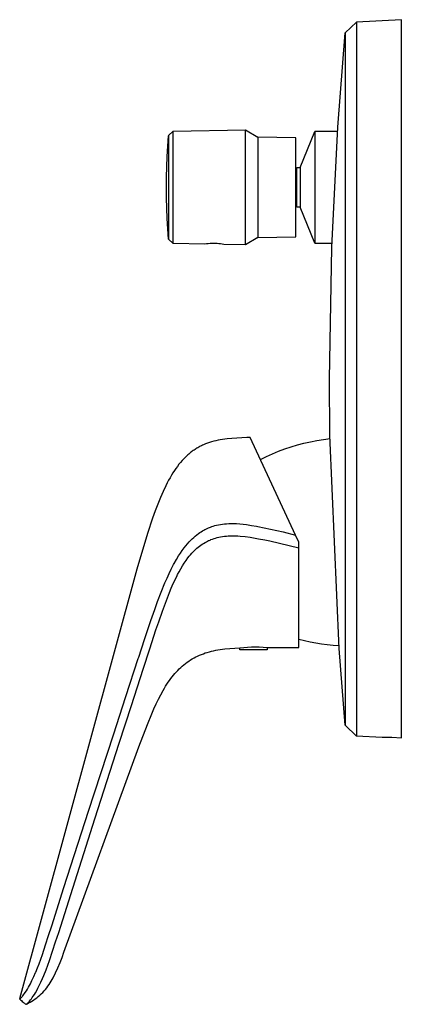
# Model space of a CAD drawing. Units: millimetres. Extents: x -185 to 208, y -253 to 251.
# Drawn here: x -185 to -105, y 45 to 251 of the extents above; entities that cross this region are included whole.
import ezdxf

# ---------------------------------------------------------------- set-up
doc = ezdxf.new("R2010")
doc.units = ezdxf.units.MM
doc.header["$MEASUREMENT"] = 0
doc.layers.add('Default', color=7, linetype='Continuous', true_color=0x000000)

msp = doc.modelspace()

# ---------------------------------------------------------------- linework, layer by layer
at = {"layer": 'Default', "color": 7, "true_color": 0xffffff}
for p, q in [((-116.62, 247.92), (-114.25, 250.2)), ((-114.25, 250.2), (-114.26, 227.69)), ((-104.88, 250.69), (-114.25, 250.2)), ((-104.88, 100.79), (-104.88, 250.69)), ((-118.16, 228.22), (-116.62, 247.92)), ((-116.62, 247.93), (-116.62, 103.45)), ((-119.41, 203.14), (-118.16, 228.22)), ((-153.79, 222.16), (-153.55, 226.47)), ((-152.56, 227.41), (-153.54, 226.49)), ((-153.54, 226.49), (-153.54, 204.89)), ((-152.56, 227.41), (-137.41, 227.68)), ((-152.56, 223.87), (-152.56, 227.41)), ((-137.41, 203.7), (-137.41, 227.68)), ((-137.41, 227.68), (-134.85, 226.15)), ((-134.85, 226.15), (-134.85, 205.22)), ((-126.93, 226.01), (-134.85, 226.15)), ((-126.04, 219.84), (-122.93, 227.33)), ((-118.2, 227.38), (-122.93, 227.33)), ((-122.93, 227.33), (-122.93, 218.02)), ((-114.26, 227.69), (-114.25, 101.18)), ((-126.93, 205.36), (-126.93, 226.01)), ((-153.92, 217.85), (-153.79, 222.16)), ((-152.56, 203.96), (-152.56, 223.87)), ((-153.92, 213.53), (-153.92, 217.85)), ((-126.73, 211.54), (-126.73, 219.84)), ((-126.73, 219.84), (-126.04, 219.84)), ((-126.04, 219.84), (-126.04, 211.54)), ((-122.93, 218.02), (-122.93, 204.04)), ((-153.79, 209.21), (-153.92, 213.53)), ((-126.04, 211.54), (-126.73, 211.54)), ((-122.93, 204.04), (-126.04, 211.54)), ((-153.55, 204.9), (-153.79, 209.21)), ((-153.54, 204.89), (-152.56, 203.96)), ((-145.93, 203.84), (-152.56, 203.96)), ((-145.56, 203.89), (-145.93, 203.84)), ((-145.2, 203.93), (-145.56, 203.89)), ((-144.83, 203.96), (-145.2, 203.93)), ((-144.46, 203.98), (-144.83, 203.96)), ((-144.09, 203.98), (-144.46, 203.98)), ((-143.71, 203.97), (-144.09, 203.98)), ((-143.34, 203.95), (-143.71, 203.97)), ((-142.98, 203.92), (-143.34, 203.95)), ((-142.63, 203.88), (-142.98, 203.92)), ((-142.28, 203.83), (-142.63, 203.88)), ((-141.94, 203.78), (-142.28, 203.83)), ((-137.41, 203.7), (-141.94, 203.78)), ((-134.85, 205.22), (-137.41, 203.7)), ((-134.85, 205.22), (-126.93, 205.36)), ((-122.93, 204.04), (-119.37, 204.01)), ((-119.88, 175.69), (-119.41, 203.14)), ((-119.8, 164), (-119.88, 175.69)), ((-144.94, 162.43), (-145.37, 162.29)), ((-144.51, 162.57), (-144.94, 162.43)), ((-144.07, 162.69), (-144.51, 162.57)), ((-143.62, 162.8), (-144.07, 162.69)), ((-143.17, 162.9), (-143.62, 162.8)), ((-142.71, 162.98), (-143.17, 162.9)), ((-142.24, 163.06), (-142.71, 162.98)), ((-141.76, 163.13), (-142.24, 163.06)), ((-141.28, 163.19), (-141.76, 163.13)), ((-140.29, 163.29), (-141.28, 163.19)), ((-139.27, 163.36), (-140.29, 163.29)), ((-137.14, 163.46), (-139.27, 163.36)), ((-136.46, 163.48), (-137.14, 163.46)), ((-126.96, 143.1), (-136.46, 163.48)), ((-125.24, 162.3), (-123.88, 162.61)), ((-123.88, 162.61), (-122.52, 162.87)), ((-122.52, 162.87), (-121.15, 163.08)), ((-121.15, 163.08), (-119.77, 163.24)), ((-117.9, 119.41), (-119.8, 164)), ((-148.91, 160.33), (-149.09, 160.18)), ((-148.73, 160.47), (-148.91, 160.33)), ((-148.54, 160.61), (-148.73, 160.47)), ((-148.36, 160.74), (-148.54, 160.61)), ((-148.17, 160.87), (-148.36, 160.74)), ((-147.98, 161), (-148.17, 160.87)), ((-147.79, 161.12), (-147.98, 161)), ((-147.59, 161.24), (-147.79, 161.12)), ((-147.4, 161.35), (-147.59, 161.24)), ((-147.2, 161.46), (-147.4, 161.35)), ((-147.01, 161.57), (-147.2, 161.46)), ((-146.81, 161.67), (-147.01, 161.57)), ((-146.61, 161.77), (-146.81, 161.67)), ((-146.41, 161.87), (-146.61, 161.77)), ((-146.2, 161.96), (-146.41, 161.87)), ((-145.79, 162.13), (-146.2, 161.96)), ((-145.37, 162.29), (-145.79, 162.13)), ((-131.81, 160.09), (-130.53, 160.62)), ((-130.53, 160.62), (-129.23, 161.11)), ((-129.23, 161.11), (-127.91, 161.55)), ((-127.91, 161.55), (-126.58, 161.95)), ((-126.58, 161.95), (-125.24, 162.3)), ((-151, 158.28), (-151.33, 157.88)), ((-150.66, 158.67), (-151, 158.28)), ((-150.32, 159.03), (-150.66, 158.67)), ((-149.98, 159.38), (-150.32, 159.03)), ((-149.63, 159.71), (-149.98, 159.38)), ((-149.45, 159.87), (-149.63, 159.71)), ((-149.27, 160.03), (-149.45, 159.87)), ((-149.09, 160.18), (-149.27, 160.03)), ((-134.32, 158.89), (-133.07, 159.51)), ((-133.07, 159.51), (-131.81, 160.09)), ((-152.28, 156.56), (-152.59, 156.08)), ((-151.97, 157.02), (-152.28, 156.56)), ((-151.65, 157.46), (-151.97, 157.02)), ((-151.33, 157.88), (-151.65, 157.46)), ((-153.5, 154.54), (-153.79, 153.99)), ((-153.2, 155.07), (-153.5, 154.54)), ((-152.9, 155.59), (-153.2, 155.07)), ((-152.59, 156.08), (-152.9, 155.59)), ((-154.65, 152.22), (-155.21, 150.94)), ((-154.08, 153.42), (-154.65, 152.22)), ((-153.79, 153.99), (-154.08, 153.42)), ((-155.21, 150.94), (-155.76, 149.59)), ((-156.3, 148.16), (-156.84, 146.65)), ((-155.76, 149.59), (-156.3, 148.16)), ((-156.84, 146.65), (-157.91, 143.41)), ((-146.69, 143.81), (-146.4, 143.99)), ((-146.4, 143.99), (-146.17, 144.12)), ((-146.17, 144.12), (-145.94, 144.25)), ((-145.94, 144.25), (-145.71, 144.37)), ((-145.71, 144.37), (-145.47, 144.48)), ((-145.47, 144.48), (-145.19, 144.61)), ((-145.19, 144.61), (-144.97, 144.7)), ((-144.97, 144.7), (-144.74, 144.79)), ((-144.74, 144.79), (-144.5, 144.88)), ((-144.5, 144.88), (-144.17, 144.99)), ((-144.17, 144.99), (-143.84, 145.09)), ((-143.84, 145.09), (-143.5, 145.17)), ((-143.5, 145.17), (-143.09, 145.27)), ((-143.09, 145.27), (-142.68, 145.34)), ((-142.68, 145.34), (-142.26, 145.41)), ((-142.26, 145.41), (-141.85, 145.46)), ((-141.85, 145.46), (-141.43, 145.49)), ((-141.43, 145.49), (-140.9, 145.52)), ((-140.9, 145.52), (-140.38, 145.53)), ((-140.38, 145.53), (-139.85, 145.53)), ((-139.85, 145.53), (-139.33, 145.5)), ((-139.33, 145.5), (-138.63, 145.45)), ((-138.63, 145.45), (-137.93, 145.38)), ((-137.93, 145.38), (-137.24, 145.29)), ((-137.24, 145.29), (-136.2, 145.12)), ((-136.2, 145.12), (-135.16, 144.95)), ((-135.16, 144.95), (-134.85, 144.89)), ((-134.85, 144.89), (-132.2, 144.37)), ((-132.2, 144.37), (-129.57, 143.77)), ((-157.91, 143.41), (-160.13, 136.02)), ((-149.22, 141.68), (-148.85, 142.05)), ((-148.85, 142.05), (-148.56, 142.35)), ((-148.56, 142.35), (-148.25, 142.63)), ((-148.25, 142.63), (-147.93, 142.9)), ((-147.93, 142.9), (-147.61, 143.17)), ((-147.61, 143.17), (-147.27, 143.42)), ((-147.27, 143.42), (-146.99, 143.62)), ((-146.99, 143.62), (-146.69, 143.81)), ((-145.59, 141.72), (-145.36, 141.84)), ((-145.36, 141.84), (-145.13, 141.95)), ((-145.13, 141.95), (-145.02, 142)), ((-145.02, 142), (-144.84, 142.08)), ((-144.84, 142.08), (-144.65, 142.16)), ((-144.65, 142.16), (-144.33, 142.28)), ((-144.33, 142.28), (-144, 142.4)), ((-144, 142.4), (-143.67, 142.5)), ((-143.67, 142.5), (-143.34, 142.59)), ((-143.34, 142.59), (-143.01, 142.68)), ((-143.01, 142.68), (-142.67, 142.75)), ((-142.67, 142.75), (-142.26, 142.82)), ((-142.26, 142.82), (-141.85, 142.88)), ((-141.85, 142.88), (-141.43, 142.92)), ((-141.43, 142.92), (-141.02, 142.95)), ((-141.02, 142.95), (-140.6, 142.96)), ((-140.6, 142.96), (-140.08, 142.97)), ((-140.08, 142.97), (-139.56, 142.96)), ((-139.56, 142.96), (-139.04, 142.93)), ((-139.04, 142.93), (-138.53, 142.89)), ((-138.53, 142.89), (-137.49, 142.79)), ((-137.49, 142.79), (-136.46, 142.65)), ((-136.46, 142.65), (-135.43, 142.49)), ((-135.43, 142.49), (-134.72, 142.36)), ((-134.72, 142.36), (-133.38, 142.11)), ((-133.38, 142.11), (-132.36, 141.9)), ((-132.36, 141.9), (-130.33, 141.45)), ((-129.57, 143.77), (-126.96, 143.1)), ((-126.28, 141.66), (-126.96, 143.1)), ((-151.03, 139.34), (-150.64, 139.91)), ((-150.64, 139.91), (-150.22, 140.47)), ((-150.22, 140.47), (-149.9, 140.89)), ((-149.9, 140.89), (-149.56, 141.29)), ((-149.56, 141.29), (-149.22, 141.68)), ((-148.37, 139.61), (-148.08, 139.9)), ((-148.08, 139.9), (-147.83, 140.14)), ((-147.83, 140.14), (-147.57, 140.36)), ((-147.57, 140.36), (-147.31, 140.58)), ((-147.31, 140.58), (-147.04, 140.8)), ((-147.04, 140.8), (-146.76, 141)), ((-146.76, 141), (-146.48, 141.19)), ((-146.48, 141.19), (-146.19, 141.38)), ((-146.19, 141.38), (-145.89, 141.56)), ((-145.89, 141.56), (-145.59, 141.72)), ((-130.33, 141.45), (-128.31, 140.97)), ((-128.31, 140.97), (-126.28, 140.47)), ((-126.28, 140.47), (-126.28, 141.66)), ((-126.28, 119.66), (-126.28, 140.47)), ((-152.3, 137.21), (-151.87, 137.99)), ((-151.87, 137.99), (-151.41, 138.75)), ((-151.41, 138.75), (-151.03, 139.34)), ((-150.25, 137.24), (-149.86, 137.81)), ((-149.86, 137.81), (-149.45, 138.36)), ((-149.45, 138.36), (-149.19, 138.68)), ((-149.19, 138.68), (-148.93, 139)), ((-148.93, 139), (-148.65, 139.31)), ((-148.65, 139.31), (-148.37, 139.61)), ((-160.13, 136.02), (-184.61, 46.3)), ((-153.39, 135.07), (-152.93, 136.01)), ((-152.93, 136.01), (-152.45, 136.94)), ((-152.45, 136.94), (-152.3, 137.21)), ((-151.3, 135.47), (-150.97, 136.07)), ((-150.97, 136.07), (-150.61, 136.66)), ((-150.61, 136.66), (-150.25, 137.24)), ((-154.25, 133.16), (-153.83, 134.12)), ((-153.83, 134.12), (-153.39, 135.07)), ((-152.52, 133), (-152.08, 133.93)), ((-152.08, 133.93), (-151.72, 134.68)), ((-151.72, 134.68), (-151.62, 134.86)), ((-151.62, 134.86), (-151.3, 135.47)), ((-155.05, 131.22), (-154.25, 133.16)), ((-153.34, 131.1), (-152.94, 132.05)), ((-152.94, 132.05), (-152.52, 133)), ((-155.79, 129.26), (-155.05, 131.22)), ((-154.8, 127.24), (-153.34, 131.1)), ((-157.19, 125.31), (-156.4, 127.6)), ((-156.4, 127.6), (-155.79, 129.26)), ((-155.57, 125), (-154.8, 127.24)), ((-158.52, 121.34), (-157.19, 125.31)), ((-157.43, 119.39), (-156.14, 123.32)), ((-156.14, 123.32), (-155.57, 125)), ((-159.73, 117.66), (-158.52, 121.34)), ((-125.11, 121.04), (-126.28, 121.34)), ((-158.81, 115.15), (-157.43, 119.39)), ((-143.18, 119.15), (-142.71, 119.23)), ((-142.71, 119.23), (-142.23, 119.3)), ((-142.23, 119.3), (-141.74, 119.36)), ((-141.74, 119.36), (-140.73, 119.46)), ((-140.73, 119.46), (-139.69, 119.54)), ((-139.69, 119.54), (-138.61, 119.59)), ((-138.61, 119.59), (-137.81, 119.68)), ((-138.61, 119.14), (-138.61, 119.59)), ((-137.81, 119.68), (-137, 119.74)), ((-137, 119.74), (-136.19, 119.78)), ((-136.19, 119.78), (-135.38, 119.79)), ((-135.38, 119.79), (-134.56, 119.77)), ((-134.56, 119.77), (-133.75, 119.74)), ((-133.75, 119.74), (-132.94, 119.67)), ((-132.94, 119.67), (-132.94, 119.14)), ((-132.94, 119.67), (-132.88, 119.67)), ((-132.88, 119.67), (-126.79, 119.66)), ((-126.79, 119.66), (-126.28, 119.66)), ((-123.93, 120.78), (-125.11, 121.04)), ((-122.74, 120.55), (-123.93, 120.78)), ((-121.54, 120.35), (-122.74, 120.55)), ((-120.34, 120.2), (-121.54, 120.35)), ((-119.13, 120.08), (-120.34, 120.2)), ((-117.93, 119.99), (-119.13, 120.08)), ((-116.62, 103.45), (-117.9, 119.41)), ((-162.43, 109.39), (-159.83, 117.35)), ((-159.83, 117.35), (-159.73, 117.66)), ((-148.92, 117.05), (-148.56, 117.27)), ((-148.56, 117.27), (-148.19, 117.48)), ((-148.19, 117.48), (-147.82, 117.68)), ((-147.82, 117.68), (-147.44, 117.86)), ((-147.44, 117.86), (-147.05, 118.04)), ((-147.05, 118.04), (-146.65, 118.2)), ((-146.65, 118.2), (-146.24, 118.36)), ((-146.24, 118.36), (-145.83, 118.5)), ((-145.83, 118.5), (-145.41, 118.63)), ((-145.41, 118.63), (-144.98, 118.76)), ((-144.98, 118.76), (-144.54, 118.87)), ((-144.54, 118.87), (-144.1, 118.97)), ((-144.1, 118.97), (-143.64, 119.07)), ((-143.64, 119.07), (-143.18, 119.15)), ((-132.94, 119.14), (-138.61, 119.14)), ((-161.27, 107.56), (-158.81, 115.15)), ((-151.57, 114.88), (-151.26, 115.19)), ((-151.26, 115.19), (-150.95, 115.49)), ((-150.95, 115.49), (-150.63, 115.78)), ((-150.63, 115.78), (-150.3, 116.06)), ((-150.3, 116.06), (-149.96, 116.32)), ((-149.96, 116.32), (-149.62, 116.58)), ((-149.62, 116.58), (-149.28, 116.82)), ((-149.28, 116.82), (-148.92, 117.05)), ((-153.31, 112.77), (-153.04, 113.15)), ((-153.04, 113.15), (-152.75, 113.52)), ((-152.75, 113.52), (-152.47, 113.88)), ((-152.47, 113.88), (-152.17, 114.22)), ((-152.17, 114.22), (-151.88, 114.56)), ((-151.88, 114.56), (-151.57, 114.88)), ((-154.64, 110.7), (-154.38, 111.14)), ((-154.38, 111.14), (-154.12, 111.56)), ((-154.12, 111.56), (-153.86, 111.97)), ((-153.86, 111.97), (-153.59, 112.38)), ((-153.59, 112.38), (-153.31, 112.77)), ((-165.03, 101.41), (-162.43, 109.39)), ((-155.62, 108.86), (-155.14, 109.8)), ((-155.14, 109.8), (-154.64, 110.7)), ((-163.82, 99.67), (-161.27, 107.56)), ((-156.57, 106.87), (-156.1, 107.88)), ((-156.1, 107.88), (-155.62, 108.86)), ((-157.93, 103.61), (-157.03, 105.81)), ((-157.03, 105.81), (-156.57, 106.87)), ((-159.72, 98.88), (-157.93, 103.61)), ((-116.62, 103.45), (-114.25, 101.17)), ((-170.2, 85.47), (-165.03, 101.41)), ((-114.25, 101.18), (-108.88, 100.92)), ((-108.88, 100.92), (-106.88, 100.9)), ((-106.88, 100.9), (-104.88, 100.79)), ((-175.37, 56.05), (-159.72, 98.88)), ((-168.9, 83.88), (-163.82, 99.67)), ((-175.35, 69.52), (-170.2, 85.47)), ((-173.95, 68.09), (-168.9, 83.88)), ((-177.91, 61.54), (-175.35, 69.52)), ((-176.46, 60.19), (-173.95, 68.09)), ((-178.57, 59.51), (-177.91, 61.54)), ((-177.09, 58.21), (-176.46, 60.19)), ((-179.85, 55.58), (-179.19, 57.56)), ((-179.19, 57.56), (-178.57, 59.51)), ((-177.73, 56.24), (-177.09, 58.21)), ((-180.55, 53.64), (-179.85, 55.58)), ((-178.39, 54.29), (-177.73, 56.24)), ((-175.75, 54.96), (-175.37, 56.05)), ((-180.88, 52.77), (-180.55, 53.64)), ((-179.09, 52.39), (-178.39, 54.29)), ((-176.61, 52.82), (-176.16, 53.88)), ((-176.16, 53.88), (-175.75, 54.96)), ((-181.65, 50.95), (-181.28, 51.8)), ((-181.28, 51.8), (-181.23, 51.91)), ((-181.23, 51.91), (-180.88, 52.77)), ((-179.58, 51.17), (-179.09, 52.39)), ((-177.6, 50.73), (-177.09, 51.77)), ((-177.09, 51.77), (-176.61, 52.82)), ((-182.78, 48.72), (-182.38, 49.45)), ((-182.38, 49.45), (-182.05, 50.12)), ((-182.05, 50.12), (-181.65, 50.95)), ((-180.58, 48.96), (-180.19, 49.77)), ((-180.19, 49.77), (-179.82, 50.59)), ((-179.82, 50.59), (-179.58, 51.17)), ((-178.45, 49.28), (-178.22, 49.64)), ((-178.22, 49.64), (-178, 49.99)), ((-178, 49.99), (-177.79, 50.36)), ((-177.79, 50.36), (-177.6, 50.73)), ((-183.78, 47.18), (-183.6, 47.41)), ((-183.6, 47.41), (-183.44, 47.66)), ((-183.44, 47.66), (-183.21, 48.01)), ((-183.21, 48.01), (-182.99, 48.36)), ((-182.99, 48.36), (-182.78, 48.72)), ((-181.53, 47.25), (-181.32, 47.6)), ((-181.32, 47.6), (-181.05, 48.07)), ((-181.05, 48.07), (-180.79, 48.55)), ((-180.79, 48.55), (-180.58, 48.96)), ((-180.39, 47.08), (-180.09, 47.36)), ((-180.09, 47.36), (-179.79, 47.66)), ((-179.79, 47.66), (-179.5, 47.97)), ((-179.5, 47.97), (-179.22, 48.28)), ((-179.22, 48.28), (-178.95, 48.61)), ((-178.95, 48.61), (-178.7, 48.94)), ((-178.7, 48.94), (-178.45, 49.28)), ((-184.61, 46.3), (-184.61, 46.3)), ((-184.61, 46.3), (-184.6, 46.3)), ((-184.61, 46.3), (-184.61, 46.3)), ((-184.61, 46.3), (-184.43, 46.12)), ((-184.6, 46.3), (-184.59, 46.3)), ((-184.59, 46.3), (-184.58, 46.31)), ((-184.58, 46.31), (-184.57, 46.32)), ((-184.58, 46.31), (-184.58, 46.31)), ((-184.57, 46.32), (-184.56, 46.32)), ((-184.56, 46.32), (-184.55, 46.33)), ((-184.55, 46.33), (-184.54, 46.34)), ((-184.55, 46.33), (-184.55, 46.33)), ((-184.54, 46.34), (-184.5, 46.37)), ((-184.5, 46.37), (-184.45, 46.41)), ((-184.45, 46.41), (-184.41, 46.44)), ((-184.43, 46.12), (-184.25, 45.94)), ((-184.41, 46.44), (-184.37, 46.48)), ((-184.37, 46.48), (-184.33, 46.52)), ((-184.33, 46.52), (-184.26, 46.6)), ((-184.26, 46.6), (-184.19, 46.67)), ((-184.25, 45.94), (-184.07, 45.78)), ((-184.19, 46.67), (-184.07, 46.81)), ((-184.07, 46.81), (-183.96, 46.94)), ((-184.07, 45.78), (-183.88, 45.61)), ((-183.96, 46.94), (-183.78, 47.18)), ((-183.88, 45.61), (-183.74, 45.5)), ((-183.74, 45.5), (-183.59, 45.38)), ((-183.59, 45.38), (-183.44, 45.28)), ((-183.44, 45.28), (-183.29, 45.17)), ((-183.29, 45.17), (-183.2, 45.22)), ((-183.25, 45.19), (-183.03, 45.29)), ((-183.2, 45.22), (-183.15, 45.25)), ((-183.15, 45.25), (-183.1, 45.29)), ((-183.1, 45.29), (-183.05, 45.33)), ((-183.05, 45.33), (-183, 45.37)), ((-183.03, 45.29), (-182.81, 45.4)), ((-183, 45.37), (-182.96, 45.41)), ((-182.96, 45.41), (-182.87, 45.49)), ((-182.87, 45.49), (-182.79, 45.57)), ((-182.81, 45.4), (-182.44, 45.6)), ((-182.79, 45.57), (-182.67, 45.71)), ((-182.67, 45.71), (-182.55, 45.84)), ((-182.55, 45.84), (-182.35, 46.08)), ((-182.44, 45.6), (-182.08, 45.82)), ((-182.35, 46.08), (-182.17, 46.32)), ((-182.17, 46.32), (-181.99, 46.56)), ((-182.08, 45.82), (-181.72, 46.05)), ((-181.99, 46.56), (-181.76, 46.9)), ((-181.76, 46.9), (-181.53, 47.25)), ((-181.72, 46.05), (-181.38, 46.29)), ((-181.38, 46.29), (-181.04, 46.54)), ((-181.04, 46.54), (-180.71, 46.8)), ((-180.71, 46.8), (-180.39, 47.08)), ((-183.28, 45.18), (-183.25, 45.19))]:
    msp.add_line(p, q, dxfattribs=at)

doc.saveas('drawing.dxf')
